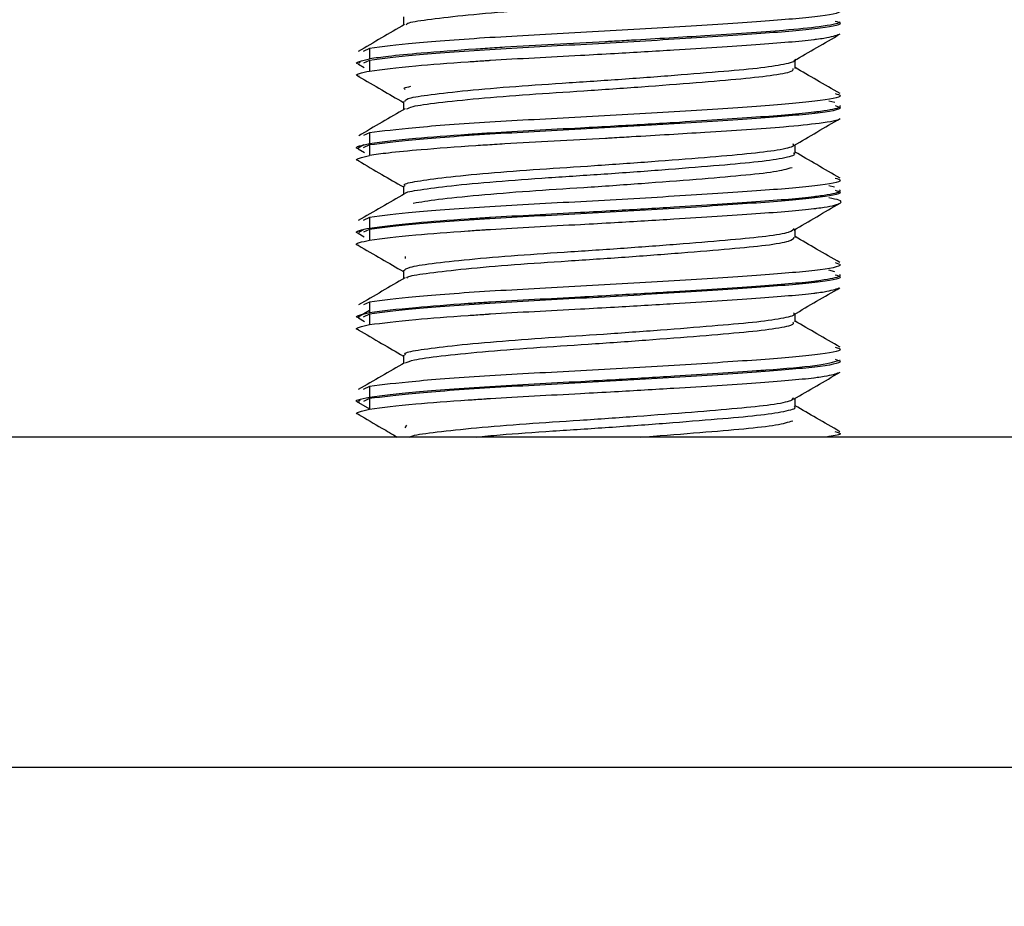
# Model space of a CAD drawing. Units: millimetres. Extents: x 69 to 1126, y 56 to 792.
# Drawn here: x 833 to 837, y 296 to 300 of the extents above; entities that cross this region are included whole.
import ezdxf

# ---------------------------------------------------------------- set-up
doc = ezdxf.new("R2010")
doc.units = ezdxf.units.MM
doc.layers.add('10', color=1, linetype='Continuous')
doc.styles.add('SLDTEXTSTYLE0', font='TXT', dxfattribs={"width": 0.7})
doc.dimstyles.new('SLDDIMSTYLE4', dxfattribs={"dimtxt": 12.733073, "dimasz": 12.733073, "dimexe": 0, "dimexo": 0.0625, "dimgap": 3.183268, "dimtad": 1, "dimdec": 1, "dimlfac": 2, "dimrnd": 1e-09, "dimzin": 12, "dimdsep": 46, "dimtxsty": 'SLDTEXTSTYLE0', "dimsah": 1, "dimcen": 0.09, "dimadec": 0, "dimazin": 3, "dimtfac": 1, "dimtdec": 1, "dimtofl": 0, "dimtmove": 0, "dimatfit": 3, "dimfxl": 1, "dimfrac": 2, "dimtolj": 1, "dimtzin": 12, "dimarcsym": 0})

# ---------------------------------------------------------------- blocks, each defined once
blk = doc.blocks.new('_D_13')
at = {"layer": '10'}
for p, q in [((766.873, 416.4609), (764.0949, 416.4609)), ((764.0949, 416.4609), (764.0949, 401.6442)), ((796.5064, 416.4609), (799.2845, 416.4609)), ((799.2845, 416.4609), (799.2845, 401.6442)), ((764.0949, 401.6442), (766.873, 401.6442)), ((799.2845, 401.6442), (796.5064, 401.6442)), ((712.0298, 298.0851), (712.0298, 385.972)), ((841.2798, 294.969), (841.2798, 385.972)), ((841.2798, 384.972), (712.0298, 384.972))]:
    blk.add_line(p, q, dxfattribs=at)
for points in [[(712.0298, 384.972), (724.7629, 383.013), (724.7629, 386.9309)], [(841.2798, 384.972), (828.5467, 386.9309), (828.5467, 383.013)]]:
    blk.add_solid(points, dxfattribs=at)
at = {"layer": '10', "char_height": 11.1125, "attachment_point": 1, "style": 'SLDTEXTSTYLE0'}
for s, insert in [('10.2', (766.873, 415.9689)), ('258.5', (763.1689, 399.3002)), ('Minimum', (755.7605, 384.4835))]:
    blk.add_mtext(s, dxfattribs=dict(at, insert=insert))

msp = doc.modelspace()

# ---------------------------------------------------------------- linework, layer by layer
at = {"color": 7, "linetype": 'Continuous', "lineweight": 25}
for p, q in [((834.7193, 299.8744), (834.7193, 299.8396)), ((836.5258, 299.853), (836.5271, 299.8538)), ((834.5792, 299.744), (834.5527, 299.7317)), ((834.5792, 299.744), (834.5793, 299.7003)), ((834.5411, 299.6862), (834.5344, 299.6823)), ((834.5792, 299.694), (834.555, 299.6827)), ((834.5792, 299.694), (834.5793, 299.6503)), ((836.3404, 299.6613), (836.3404, 299.6953)), ((834.5335, 299.6782), (834.5576, 299.6642)), ((834.7193, 299.5243), (834.7193, 299.4896)), ((834.7193, 299.5238), (834.7193, 299.4896)), ((836.504, 299.5196), (836.4804, 299.5254)), ((836.5248, 299.5024), (836.5261, 299.5031)), ((834.5792, 299.394), (834.5549, 299.3827)), ((834.5792, 299.394), (834.5793, 299.3503)), ((834.5552, 299.3444), (834.5325, 299.3312)), ((834.5326, 299.3287), (834.5587, 299.3136)), ((834.5792, 299.344), (834.5527, 299.3317)), ((834.5792, 299.344), (834.5793, 299.3003)), ((836.3404, 299.3108), (836.3404, 299.3453)), ((834.7193, 299.1738), (834.7193, 299.1396)), ((836.5039, 299.1697), (836.4804, 299.1754)), ((836.519, 299.1491), (836.5258, 299.153)), ((834.5792, 299.044), (834.5527, 299.0317)), ((834.5792, 299.044), (834.5793, 299.0003)), ((834.5553, 298.9944), (834.5344, 298.9823)), ((834.5792, 298.994), (834.5549, 298.9827)), ((834.5792, 298.994), (834.5793, 298.9503)), ((836.3404, 298.9613), (836.3404, 298.9952)), ((836.3404, 298.9608), (836.3404, 298.9952)), ((834.5327, 298.9787), (834.5576, 298.9642)), ((834.728, 298.8737), (834.7279, 298.882)), ((834.7193, 298.8244), (834.7193, 298.7896)), ((836.5046, 298.8193), (836.4804, 298.8253)), ((836.525, 298.8025), (836.5263, 298.8033)), ((834.5792, 298.694), (834.5548, 298.6826)), ((834.5792, 298.694), (834.5793, 298.6503)), ((834.5793, 298.6583), (834.5326, 298.6312)), ((834.5337, 298.628), (834.5586, 298.6136)), ((834.5792, 298.644), (834.5527, 298.6317)), ((834.5792, 298.644), (834.5793, 298.6003)), ((836.3404, 298.6113), (836.3404, 298.6452)), ((834.7193, 298.4743), (834.7193, 298.4396)), ((834.7193, 298.4738), (834.7193, 298.4396)), ((836.5254, 298.4528), (836.5272, 298.4538)), ((834.5792, 298.344), (834.553, 298.3318)), ((834.5792, 298.344), (834.5792, 298.3003)), ((834.5338, 298.278), (834.5793, 298.2516)), ((834.5409, 298.2861), (834.5342, 298.2822)), ((834.5792, 298.294), (834.5548, 298.2826)), ((834.5792, 298.294), (834.5793, 298.2503)), ((836.3404, 298.2608), (836.3404, 298.2952)), ((834.7271, 298.1737), (834.7342, 298.1845)), ((838.5298, 298.1351), (831.2798, 298.1351)), ((831.2798, 296.769), (839.2798, 296.769))]:
    msp.add_line(p, q, dxfattribs=at)
for points, knots in [([(834.7321, 299.8421), (834.7331, 299.8442), (834.7367, 299.8517), (834.8138, 299.8631), (834.9566, 299.8803), (835.1547, 299.8978), (835.3818, 299.913), (835.6221, 299.9289), (835.8563, 299.9464), (836.0611, 299.9633), (836.2185, 299.9779), (836.3218, 299.9946), (836.333, 300.0058), (836.3384, 300.0113)], [0, 0, 0, 0, 0.03604, 0.130349, 0.228536, 0.327247, 0.422369, 0.518308, 0.617222, 0.714827, 0.808986, 0.906816, 1, 1, 1, 1]), ([(836.5057, 299.9073), (836.5159, 299.904), (836.5486, 299.8937), (836.4393, 299.874), (836.1986, 299.8544), (835.8481, 299.8315), (835.4507, 299.8087), (835.0673, 299.789), (834.7441, 299.7651), (834.6342, 299.7511), (834.5792, 299.744)], [0, 0, 0, 0, 0.061023, 0.195242, 0.329327, 0.463409, 0.597505, 0.731628, 0.865843, 1, 1, 1, 1]), ([(836.5062, 299.857), (836.5161, 299.8539), (836.5484, 299.8436), (836.4392, 299.824), (836.1986, 299.8044), (835.8481, 299.7815), (835.4507, 299.7587), (835.0673, 299.739), (834.7441, 299.7151), (834.6342, 299.7011), (834.5792, 299.694)], [0, 0, 0, 0, 0.0597778, 0.194174, 0.3284377, 0.4626969, 0.5969709, 0.7312722, 0.8656654, 1, 1, 1, 1]), ([(836.5239, 299.853), (836.5239, 299.8526), (836.5239, 299.8463), (836.4552, 299.8339), (836.3145, 299.8195), (836.1459, 299.8075), (835.9375, 299.7936), (835.742, 299.7819), (835.6032, 299.7739), (835.5679, 299.7718), (835.5589, 299.7713), (835.5566, 299.7712), (835.556, 299.7711), (835.4848, 299.7671), (835.3421, 299.7596), (835.1898, 299.7515), (835.0843, 299.745), (834.9589, 299.7368), (834.7994, 299.725), (834.6552, 299.7113), (834.6031, 299.7037), (834.5793, 299.7003)], [0, 0, 0, 0, 0.007516, 0.123171, 0.223955, 0.301796, 0.375814, 0.492196, 0.521602, 0.529053, 0.530965, 0.531467, 0.531646, 0.531667, 0.609673, 0.687691, 0.705089, 0.736957, 0.843766, 0.928215, 1, 1, 1, 1]), ([(834.7242, 299.8425), (834.6925, 299.8241), (834.6286, 299.7869), (834.5647, 299.7499), (834.5325, 299.7312)], [0, 0, 0, 0, 0.496806, 1, 1, 1, 1]), ([(834.5793, 299.6503), (834.634, 299.6574), (834.729, 299.6697), (834.9267, 299.6845), (835.0366, 299.6919), (835.067, 299.6939), (835.0761, 299.6945), (835.1941, 299.702), (835.3705, 299.711), (835.63, 299.7252), (835.8875, 299.7405), (836.1936, 299.7603), (836.3589, 299.7738), (836.4182, 299.7807), (836.4183, 299.7807), (836.4185, 299.7807), (836.4195, 299.7809), (836.4232, 299.7813), (836.4376, 299.7832), (836.4893, 299.7905), (836.5089, 299.7974), (836.5245, 299.8029)], [0, 0, 0, 0, 0.1437, 0.249369, 0.277301, 0.285, 0.287282, 0.288519, 0.430793, 0.482409, 0.57432, 0.716704, 0.859059, 0.859065, 0.85911, 0.85923, 0.85968, 0.861419, 0.868252, 0.895332, 1, 1, 1, 1]), ([(836.3348, 299.692), (836.3666, 299.7105), (836.4306, 299.7477), (836.4946, 299.7849), (836.5268, 299.8036)], [0, 0, 0, 0, 0.496746, 1, 1, 1, 1]), ([(834.5369, 299.6774), (834.5357, 299.6777), (834.5184, 299.682), (834.5317, 299.6899), (834.5637, 299.6969), (834.5793, 299.7003)], [0, 0, 0, 0, 0.036771, 0.53352, 1, 1, 1, 1]), ([(834.7256, 299.5237), (834.7269, 299.5278), (834.7297, 299.5374), (834.8127, 299.5506), (834.9556, 299.5677), (835.1505, 299.5849), (835.3749, 299.6001), (835.6124, 299.6157), (835.8452, 299.633), (836.0492, 299.6498), (836.2111, 299.6643), (836.3092, 299.6809), (836.3511, 299.693), (836.3396, 299.6986), (836.3393, 299.6988)], [0, 0, 0, 0, 0.069992, 0.160152, 0.254012, 0.348403, 0.439432, 0.530995, 0.625524, 0.719025, 0.809028, 0.902302, 0.996881, 1, 1, 1, 1]), ([(834.5376, 299.6272), (834.5362, 299.6275), (834.5184, 299.6319), (834.5317, 299.6399), (834.5638, 299.6469), (834.5793, 299.6503)], [0, 0, 0, 0, 0.044207, 0.5385, 1, 1, 1, 1]), ([(834.7329, 299.4931), (834.7395, 299.4966), (834.7557, 299.5053), (834.8584, 299.5191), (835.0231, 299.5366), (835.2337, 299.5537), (835.4676, 299.5683), (835.708, 299.5851), (835.9342, 299.6026), (836.1243, 299.6185), (836.261, 299.6337), (836.3355, 299.6489), (836.3327, 299.6579), (836.3317, 299.6612)], [0, 0, 0, 0, 0.064418, 0.160507, 0.25989, 0.358311, 0.452995, 0.551071, 0.650539, 0.747082, 0.842657, 0.941883, 1, 1, 1, 1]), ([(836.5261, 299.5568), (836.494, 299.5754), (836.432, 299.6114), (836.3701, 299.6473), (836.3404, 299.6647)], [0, 0, 0, 0, 0.518726, 1, 1, 1, 1]), ([(834.5339, 299.628), (834.566, 299.6093), (834.6279, 299.5734), (834.6897, 299.5375), (834.7193, 299.5202)], [0, 0, 0, 0, 0.520696, 1, 1, 1, 1]), ([(834.7271, 299.5737), (834.7243, 299.5756), (834.7173, 299.5803), (834.7383, 299.5845), (834.7507, 299.5869)], [0, 0, 0, 0, 0.410492, 1, 1, 1, 1]), ([(836.5057, 299.5573), (836.5159, 299.554), (836.5486, 299.5437), (836.4393, 299.524), (836.1986, 299.5044), (835.8481, 299.4815), (835.4507, 299.4587), (835.0673, 299.439), (834.7441, 299.4151), (834.6342, 299.4011), (834.5792, 299.394)], [0, 0, 0, 0, 0.060987, 0.195211, 0.329302, 0.463388, 0.597489, 0.731618, 0.865838, 1, 1, 1, 1]), ([(834.7262, 299.4936), (834.6945, 299.4752), (834.6306, 299.438), (834.5666, 299.4009), (834.5344, 299.3823)], [0, 0, 0, 0, 0.4967698, 1, 1, 1, 1]), ([(836.5057, 299.5073), (836.5159, 299.504), (836.5486, 299.4937), (836.4393, 299.474), (836.1986, 299.4544), (835.8481, 299.4315), (835.4507, 299.4087), (835.0673, 299.389), (834.7441, 299.3651), (834.6342, 299.3511), (834.5792, 299.344)], [0, 0, 0, 0, 0.061023, 0.195242, 0.329327, 0.463409, 0.597505, 0.731628, 0.865843, 1, 1, 1, 1]), ([(834.5793, 299.3503), (834.634, 299.3574), (834.729, 299.3697), (834.9266, 299.3845), (835.0366, 299.3919), (835.067, 299.3939), (835.0761, 299.3945), (835.1941, 299.402), (835.3705, 299.4109), (835.63, 299.4251), (835.8879, 299.4405), (836.194, 299.4604), (836.3593, 299.4736), (836.4195, 299.4808), (836.4237, 299.4813), (836.4386, 299.4833), (836.4891, 299.4906), (836.5311, 299.4993), (836.5257, 299.5062), (836.5246, 299.5077)], [0, 0, 0, 0, 0.139351, 0.241772, 0.26887, 0.27635, 0.278573, 0.279784, 0.41775, 0.467801, 0.556931, 0.695517, 0.833048, 0.833353, 0.835842, 0.842829, 0.869378, 0.972448, 1, 1, 1, 1]), ([(836.5239, 299.453), (836.5239, 299.4526), (836.5239, 299.4463), (836.4552, 299.4339), (836.3145, 299.4195), (836.1459, 299.4075), (835.9375, 299.3936), (835.742, 299.3819), (835.6032, 299.3739), (835.5679, 299.3718), (835.5589, 299.3713), (835.5566, 299.3712), (835.556, 299.3711), (835.4848, 299.3671), (835.3421, 299.3596), (835.1898, 299.3515), (835.0843, 299.345), (834.9589, 299.3368), (834.7994, 299.325), (834.6552, 299.3113), (834.6031, 299.3037), (834.5793, 299.3003)], [0, 0, 0, 0, 0.007516, 0.123171, 0.223955, 0.301796, 0.375814, 0.492196, 0.521602, 0.529053, 0.530965, 0.531467, 0.531646, 0.531667, 0.609673, 0.687691, 0.705089, 0.736957, 0.843766, 0.928215, 1, 1, 1, 1]), ([(836.3353, 299.3424), (836.3671, 299.3608), (836.431, 299.398), (836.4949, 299.4351), (836.5271, 299.4538)], [0, 0, 0, 0, 0.496802, 1, 1, 1, 1]), ([(834.5346, 299.328), (834.5342, 299.3281), (834.518, 299.3322), (834.532, 299.3398), (834.5638, 299.3469), (834.5793, 299.3503)], [0, 0, 0, 0, 0.012973, 0.521913, 1, 1, 1, 1]), ([(834.7271, 299.1737), (834.725, 299.1756), (834.7166, 299.183), (834.7713, 299.1942), (834.8875, 299.2104), (835.0645, 299.2277), (835.2782, 299.2442), (835.5124, 299.2587), (835.7495, 299.2757), (835.9683, 299.293), (836.1494, 299.3082), (836.2755, 299.3237), (836.3398, 299.3381), (836.3336, 299.3462), (836.3317, 299.3487)], [0, 0, 0, 0, 0.0314737, 0.1218724, 0.2142206, 0.3088388, 0.4016826, 0.4918055, 0.5856179, 0.6800232, 0.7711113, 0.862597, 0.9571058, 1, 1, 1, 1]), ([(834.5369, 299.2774), (834.5357, 299.2777), (834.5184, 299.282), (834.5317, 299.2899), (834.5637, 299.2969), (834.5793, 299.3003)], [0, 0, 0, 0, 0.0367708, 0.5335201, 1, 1, 1, 1]), ([(834.5335, 299.2782), (834.5658, 299.2595), (834.6277, 299.2235), (834.6896, 299.1875), (834.7193, 299.1702)], [0, 0, 0, 0, 0.520319, 1, 1, 1, 1]), ([(834.7269, 299.1424), (834.7268, 299.1429), (834.7247, 299.1488), (834.7853, 299.1586), (834.909, 299.1754), (835.0955, 299.1929), (835.3157, 299.2091), (835.5542, 299.2241), (835.7924, 299.2414), (836.0071, 299.2588), (836.1811, 299.2737), (836.2946, 299.2899), (836.3464, 299.3032), (836.3361, 299.3099), (836.3342, 299.3112)], [0, 0, 0, 0, 0.008331, 0.10269, 0.2, 0.299064, 0.395557, 0.490399, 0.589042, 0.68756, 0.782206, 0.878983, 0.978061, 1, 1, 1, 1]), ([(836.5265, 299.2066), (836.4943, 299.2253), (836.4322, 299.2613), (836.3702, 299.2973), (836.3404, 299.3147)], [0, 0, 0, 0, 0.518753, 1, 1, 1, 1]), ([(834.7601, 299.1036), (834.791, 299.1087), (834.8537, 299.1191), (835.0244, 299.1366), (835.2334, 299.1537), (835.4677, 299.1683), (835.7079, 299.1851), (835.9345, 299.2026), (836.123, 299.2185), (836.266, 299.2338), (836.3071, 299.2453), (836.3281, 299.2512)], [0, 0, 0, 0, 0.109508, 0.222769, 0.334934, 0.44284, 0.554612, 0.66797, 0.777995, 0.886917, 1, 1, 1, 1]), ([(836.5061, 299.2071), (836.5161, 299.2039), (836.5485, 299.1936), (836.4392, 299.174), (836.1986, 299.1544), (835.8481, 299.1315), (835.4507, 299.1087), (835.0673, 299.089), (834.7441, 299.0651), (834.6342, 299.0511), (834.5792, 299.044)], [0, 0, 0, 0, 0.059917, 0.194294, 0.328537, 0.462777, 0.597031, 0.731312, 0.865685, 1, 1, 1, 1]), ([(836.5057, 299.1573), (836.5159, 299.154), (836.5486, 299.1437), (836.4393, 299.124), (836.1986, 299.1044), (835.8481, 299.0815), (835.4507, 299.0587), (835.0673, 299.039), (834.7441, 299.0151), (834.6342, 299.0011), (834.5792, 298.994)], [0, 0, 0, 0, 0.060987, 0.195211, 0.329302, 0.463388, 0.597489, 0.731618, 0.865838, 1, 1, 1, 1]), ([(834.5793, 299.0003), (834.634, 299.0074), (834.729, 299.0197), (834.9266, 299.0345), (835.0366, 299.0419), (835.067, 299.0439), (835.0761, 299.0445), (835.1941, 299.052), (835.3705, 299.0609), (835.63, 299.0751), (835.8879, 299.0905), (836.194, 299.1104), (836.3593, 299.1236), (836.4195, 299.1308), (836.4236, 299.1313), (836.4385, 299.1332), (836.4891, 299.1406), (836.5312, 299.1493), (836.5257, 299.1563), (836.5245, 299.1577)], [0, 0, 0, 0, 0.139319, 0.241723, 0.268815, 0.276294, 0.278516, 0.279727, 0.417668, 0.467712, 0.556824, 0.695386, 0.832892, 0.833175, 0.835605, 0.842534, 0.869033, 0.972264, 1, 1, 1, 1]), ([(834.7242, 299.1425), (834.6925, 299.1241), (834.6286, 299.087), (834.5647, 299.0499), (834.5326, 299.0312)], [0, 0, 0, 0, 0.496818, 1, 1, 1, 1]), ([(834.5793, 298.9503), (834.634, 298.9574), (834.729, 298.9697), (834.9266, 298.9845), (835.0366, 298.9919), (835.067, 298.9939), (835.0761, 298.9945), (835.1941, 299.002), (835.3705, 299.0109), (835.63, 299.0251), (835.8879, 299.0405), (836.194, 299.0604), (836.3593, 299.0736), (836.4195, 299.0808), (836.4237, 299.0813), (836.4386, 299.0833), (836.4899, 299.0906), (836.5336, 299.1018), (836.5311, 299.115), (836.4966, 299.1221), (836.4804, 299.1254)], [0, 0, 0, 0, 0.124976, 0.216832, 0.241135, 0.247844, 0.249837, 0.250923, 0.374657, 0.419545, 0.499481, 0.623771, 0.747115, 0.747389, 0.749621, 0.755887, 0.779698, 0.872135, 0.939708, 1, 1, 1, 1]), ([(836.3344, 298.9918), (836.3661, 299.0102), (836.43, 299.0474), (836.4939, 299.0845), (836.5261, 299.1031)], [0, 0, 0, 0, 0.496813, 1, 1, 1, 1]), ([(834.5349, 298.9779), (834.5344, 298.978), (834.518, 298.9821), (834.532, 298.9899), (834.5638, 298.9969), (834.5793, 299.0003)], [0, 0, 0, 0, 0.016086, 0.5241376, 1, 1, 1, 1]), ([(834.7219, 298.8238), (834.7264, 298.8287), (834.7357, 298.8389), (834.8317, 298.8533), (834.9843, 298.8705), (835.1852, 298.8876), (835.4128, 298.9024), (835.6508, 298.9185), (835.8805, 298.9358), (836.0791, 298.9523), (836.2296, 298.9668), (836.325, 298.9831), (836.3328, 298.9938), (836.3364, 298.9988)], [0, 0, 0, 0, 0.08427, 0.174889, 0.269118, 0.363259, 0.453731, 0.546033, 0.640674, 0.733609, 0.823729, 0.917525, 1, 1, 1, 1]), ([(834.5346, 298.928), (834.5342, 298.9281), (834.518, 298.9322), (834.532, 298.9398), (834.5638, 298.9469), (834.5793, 298.9503)], [0, 0, 0, 0, 0.012973, 0.521913, 1, 1, 1, 1]), ([(834.7339, 298.7932), (834.7356, 298.7953), (834.7417, 298.8027), (834.823, 298.8143), (834.9704, 298.8317), (835.1714, 298.8491), (835.4002, 298.8641), (835.6407, 298.8802), (835.8735, 298.8977), (836.0753, 298.9145), (836.2283, 298.9291), (836.325, 298.9456), (836.3326, 298.9563), (836.3362, 298.9613)], [0, 0, 0, 0, 0.0373063, 0.1323943, 0.2313891, 0.3305918, 0.4260097, 0.5229172, 0.6224972, 0.7204089, 0.8152348, 0.9139194, 1, 1, 1, 1]), ([(836.5257, 298.857), (836.4936, 298.8757), (836.4318, 298.9115), (836.37, 298.9474), (836.3404, 298.9646)], [0, 0, 0, 0, 0.519842, 1, 1, 1, 1]), ([(834.5326, 298.9287), (834.5648, 298.91), (834.627, 298.8739), (834.6893, 298.8377), (834.7193, 298.8203)], [0, 0, 0, 0, 0.517555, 1, 1, 1, 1]), ([(836.5053, 298.8575), (836.5157, 298.8542), (836.5488, 298.8438), (836.4394, 298.824), (836.1986, 298.8044), (835.8481, 298.7815), (835.4507, 298.7587), (835.0673, 298.739), (834.7441, 298.7151), (834.6342, 298.7011), (834.5792, 298.694)], [0, 0, 0, 0, 0.062263, 0.196304, 0.330213, 0.464117, 0.598036, 0.731983, 0.866021, 1, 1, 1, 1]), ([(834.7261, 298.7936), (834.6943, 298.7751), (834.6304, 298.738), (834.5664, 298.7009), (834.5342, 298.6822)], [0, 0, 0, 0, 0.496759, 1, 1, 1, 1]), ([(836.5061, 298.8071), (836.5161, 298.8039), (836.5485, 298.7936), (836.4392, 298.774), (836.1986, 298.7544), (835.8481, 298.7315), (835.4507, 298.7087), (835.0673, 298.689), (834.7441, 298.6651), (834.6342, 298.6511), (834.5792, 298.644)], [0, 0, 0, 0, 0.059917, 0.194294, 0.328537, 0.462777, 0.597031, 0.731312, 0.865685, 1, 1, 1, 1]), ([(834.5793, 298.6503), (834.634, 298.6574), (834.7289, 298.6697), (834.9265, 298.6845), (835.0365, 298.6919), (835.0669, 298.6939), (835.0761, 298.6945), (835.1941, 298.702), (835.3705, 298.7109), (835.63, 298.7251), (835.888, 298.7404), (836.194, 298.7604), (836.3598, 298.7735), (836.423, 298.7812), (836.4385, 298.7832), (836.4895, 298.7906), (836.5308, 298.7993), (836.5259, 298.8061), (836.5249, 298.8075)], [0, 0, 0, 0, 0.139433, 0.241879, 0.269003, 0.276501, 0.278734, 0.279955, 0.41801, 0.468092, 0.55728, 0.695955, 0.833573, 0.834603, 0.843861, 0.870594, 0.973066, 1, 1, 1, 1]), ([(834.5793, 298.6003), (834.634, 298.6074), (834.729, 298.6197), (834.9266, 298.6345), (835.0366, 298.6419), (835.067, 298.6439), (835.0761, 298.6445), (835.1941, 298.652), (835.3705, 298.6609), (835.63, 298.6751), (835.8879, 298.6905), (836.194, 298.7104), (836.3593, 298.7236), (836.4195, 298.7308), (836.4236, 298.7313), (836.4384, 298.7332), (836.4884, 298.7403), (836.5072, 298.747), (836.522, 298.7522)], [0, 0, 0, 0, 0.144264, 0.250302, 0.278356, 0.286101, 0.288402, 0.289655, 0.432493, 0.484313, 0.576588, 0.720067, 0.862453, 0.862747, 0.865263, 0.872438, 0.899877, 1, 1, 1, 1]), ([(836.3339, 298.6415), (836.3657, 298.66), (836.4296, 298.6972), (836.4936, 298.7343), (836.5258, 298.753)], [0, 0, 0, 0, 0.496774, 1, 1, 1, 1]), ([(834.5373, 298.6273), (834.536, 298.6276), (834.5184, 298.6319), (834.5317, 298.6399), (834.5637, 298.6469), (834.5793, 298.6503)], [0, 0, 0, 0, 0.041385, 0.536309, 1, 1, 1, 1]), ([(834.728, 298.4737), (834.7263, 298.4765), (834.7213, 298.4848), (834.7858, 298.4966), (834.9126, 298.5132), (835.0969, 298.5305), (835.3151, 298.5465), (835.5509, 298.5614), (835.7868, 298.5785), (836.0004, 298.5957), (836.1742, 298.6105), (836.29, 298.6265), (836.3445, 298.6399), (836.3353, 298.6471), (836.3332, 298.6487)], [0, 0, 0, 0, 0.0464636, 0.1365319, 0.229576, 0.3241976, 0.4163581, 0.5069148, 0.6011049, 0.6952688, 0.7857812, 0.8780033, 0.9726298, 1, 1, 1, 1]), ([(834.5349, 298.5779), (834.5344, 298.578), (834.518, 298.5821), (834.532, 298.5899), (834.5638, 298.5969), (834.5793, 298.6003)], [0, 0, 0, 0, 0.016086, 0.524138, 1, 1, 1, 1]), ([(834.7285, 298.442), (834.7376, 298.4462), (834.7577, 298.4557), (834.8689, 298.4705), (835.0382, 298.488), (835.2512, 298.5049), (835.4862, 298.5195), (835.7263, 298.5365), (835.9503, 298.554), (836.1371, 298.5696), (836.269, 298.585), (836.3381, 298.5998), (836.3331, 298.6083), (836.3314, 298.6112)], [0, 0, 0, 0, 0.078004, 0.173798, 0.272578, 0.370066, 0.464098, 0.561785, 0.660516, 0.756047, 0.851298, 0.94996, 1, 1, 1, 1]), ([(836.5267, 298.5064), (836.4946, 298.5251), (836.4324, 298.5612), (836.3703, 298.5973), (836.3404, 298.6147)], [0, 0, 0, 0, 0.51786, 1, 1, 1, 1]), ([(834.5327, 298.5787), (834.5649, 298.56), (834.6271, 298.5239), (834.6893, 298.4877), (834.7193, 298.4703)], [0, 0, 0, 0, 0.5170635, 1, 1, 1, 1]), ([(836.5065, 298.5069), (836.5163, 298.5038), (836.5483, 298.4936), (836.4391, 298.474), (836.1986, 298.4544), (835.8481, 298.4315), (835.4507, 298.4087), (835.0673, 298.389), (834.7441, 298.3651), (834.6342, 298.3511), (834.5792, 298.344)], [0, 0, 0, 0, 0.058995, 0.193503, 0.327879, 0.46225, 0.596636, 0.731049, 0.865554, 1, 1, 1, 1]), ([(834.7243, 298.4426), (834.6926, 298.4241), (834.6288, 298.387), (834.5649, 298.35), (834.5327, 298.3313)], [0, 0, 0, 0, 0.496825, 1, 1, 1, 1]), ([(836.5053, 298.4575), (836.5157, 298.4542), (836.5488, 298.4438), (836.4394, 298.424), (836.1986, 298.4044), (835.8481, 298.3815), (835.4507, 298.3587), (835.0673, 298.339), (834.7441, 298.3151), (834.6342, 298.3011), (834.5792, 298.294)], [0, 0, 0, 0, 0.062263, 0.196304, 0.330213, 0.464117, 0.598036, 0.731983, 0.866021, 1, 1, 1, 1]), ([(834.5793, 298.3003), (834.6343, 298.3073), (834.7443, 298.3214), (835.0674, 298.3452), (835.3706, 298.3609), (835.6321, 298.3753), (835.8904, 298.3905), (836.0822, 298.4033), (836.1819, 298.4102), (836.1854, 298.4104), (836.1981, 298.4113), (836.293, 298.418), (836.4538, 298.4314), (836.4995, 298.4456), (836.5236, 298.453)], [0, 0, 0, 0, 0.143488, 0.286927, 0.430261, 0.482808, 0.574254, 0.717592, 0.717746, 0.719023, 0.72262, 0.736312, 0.861184, 1, 1, 1, 1]), ([(834.5793, 298.2503), (834.634, 298.2574), (834.7289, 298.2697), (834.9265, 298.2845), (835.0365, 298.2919), (835.0669, 298.2939), (835.0761, 298.2945), (835.1941, 298.302), (835.3705, 298.3109), (835.63, 298.3251), (835.888, 298.3404), (836.194, 298.3604), (836.3598, 298.3735), (836.423, 298.3812), (836.4384, 298.3832), (836.4894, 298.3904), (836.5083, 298.3972), (836.5232, 298.4025)], [0, 0, 0, 0, 0.143994, 0.249791, 0.277803, 0.285546, 0.287851, 0.289112, 0.431683, 0.483404, 0.575509, 0.71872, 0.86084, 0.861904, 0.871465, 0.899071, 1, 1, 1, 1]), ([(836.3342, 298.2917), (836.366, 298.3102), (836.43, 298.3474), (836.4941, 298.3846), (836.5263, 298.4033)], [0, 0, 0, 0, 0.496742, 1, 1, 1, 1]), ([(834.5383, 298.2772), (834.5364, 298.2777), (834.5049, 298.2858), (834.5432, 298.2933), (834.5793, 298.3003)], [0, 0, 0, 0, 0.059661, 1, 1, 1, 1]), ([(834.7443, 298.1351), (834.748, 298.137), (834.7621, 298.144), (834.8545, 298.156), (835.0137, 298.1733), (835.2207, 298.1902), (835.451, 298.2047), (835.689, 298.2213), (835.9151, 298.2386), (836.1072, 298.2546), (836.2487, 298.2694), (836.3312, 298.285), (836.3326, 298.2947), (836.3332, 298.2988)], [0, 0, 0, 0, 0.035114, 0.132763, 0.233871, 0.33422, 0.430652, 0.530178, 0.631467, 0.730192, 0.827068, 0.927856, 1, 1, 1, 1]), ([(835.021, 298.1351), (835.0527, 298.1381), (835.1433, 298.1469), (835.3352, 298.1601), (835.5724, 298.1754), (835.8103, 298.1928), (836.022, 298.21), (836.1925, 298.2248), (836.3006, 298.2412), (836.3484, 298.2541), (836.3374, 298.2604), (836.336, 298.2612)], [0, 0, 0, 0, 0.0693491, 0.1983814, 0.3260777, 0.4586648, 0.5906603, 0.7174316, 0.8478056, 0.9807936, 1, 1, 1, 1]), ([(836.5254, 298.1572), (836.4932, 298.1758), (836.4315, 298.2116), (836.3699, 298.2475), (836.3404, 298.2646)], [0, 0, 0, 0, 0.5210348, 1, 1, 1, 1]), ([(834.5373, 298.2273), (834.536, 298.2276), (834.5184, 298.2319), (834.5317, 298.2399), (834.5637, 298.2469), (834.5793, 298.2503)], [0, 0, 0, 0, 0.041385, 0.536309, 1, 1, 1, 1]), ([(834.5337, 298.228), (834.5659, 298.2094), (834.6193, 298.1784), (834.6726, 298.1474), (834.6938, 298.1351)], [0, 0, 0, 0, 0.603028, 1, 1, 1, 1]), ([(835.7025, 298.1351), (835.7092, 298.1356), (835.7965, 298.1417), (835.9501, 298.1541), (836.1358, 298.1696), (836.2743, 298.1851), (836.312, 298.1967), (836.3311, 298.2025)], [0, 0, 0, 0, 0.020752, 0.26982, 0.510816, 0.751106, 1, 1, 1, 1]), ([(836.5049, 298.1576), (836.5178, 298.1543), (836.5455, 298.147), (836.496, 298.1393), (836.4694, 298.1351)], [0, 0, 0, 0, 0.464683, 1, 1, 1, 1])]:
    msp.add_open_spline(points, degree=3, knots=knots, dxfattribs=at)

# ---------------------------------------------------------------- dimensions: what is measured, and where the dimension line sits
at = {"layer": '10'}
dim = msp.add_linear_dim(base=(712.0298, 370.1588), p1=(841.2798, 294.769), p2=(712.0298, 297.8851), text='<>\\XMinimum', dimstyle='SLDDIMSTYLE4', dxfattribs=at)
dim.commit()
dim.dimension.update_dxf_attribs({"geometry": '_D_13', "text_midpoint": (781.6897, 370.1588), "dimtype": 160})

doc.saveas('drawing.dxf')
